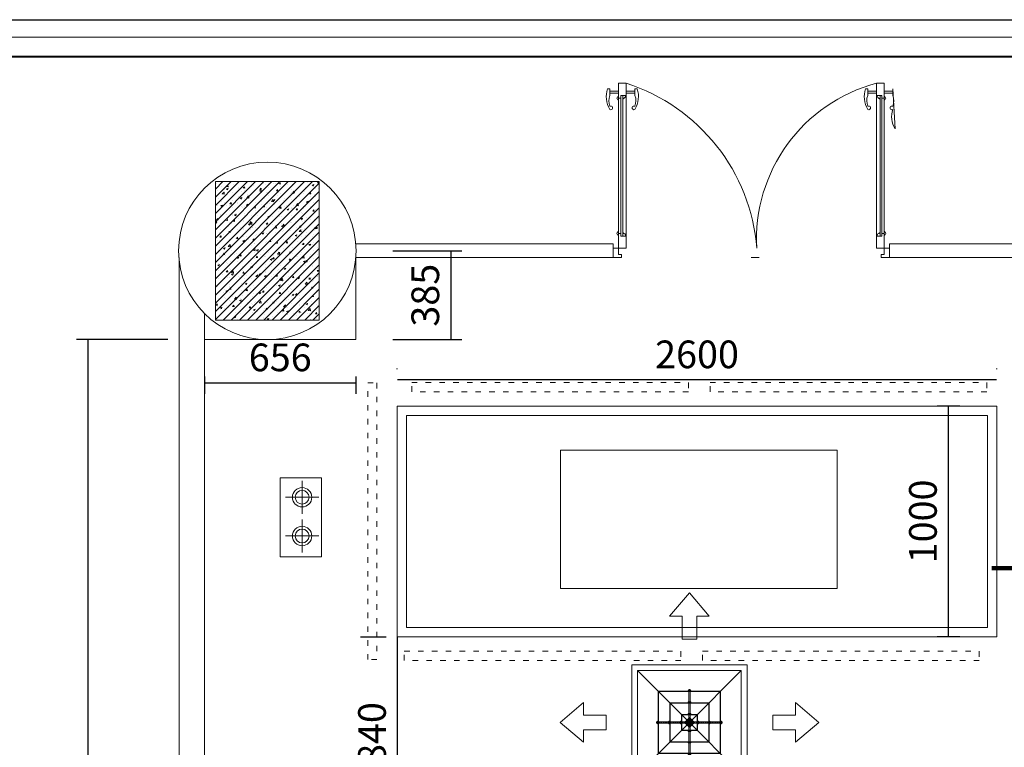
# Model space of a CAD drawing. Units: inches. Extents: x 249633 to 465103, y 253784 to 327134.
# Drawn here: x 396681 to 400951, y 280025 to 283180 of the extents above; entities that cross this region are included whole.
import ezdxf

# ---------------------------------------------------------------- set-up
doc = ezdxf.new("R2010")
doc.units = ezdxf.units.IN
doc.header["$MEASUREMENT"] = 0
for name, pattern in [('ACAD_ISO03W100', [30, 12, -18]), ('CENTER', [2, 1.25, -0.25, 0.25, -0.25]), ('HIDDEN', [9.525, 6.35, -3.175])]:
    doc.linetypes.add(name, pattern=pattern)
doc.layers.add('8.net manh', color=7, linetype='Continuous', lineweight=5, true_color=0x454545)
for name, color, linetype, lineweight in [('cat', 4, 'Continuous', 40), ('Cua_gio', 4, 'Continuous', 5), ('furniture', 32, 'Continuous', 13), ('net dut', 253, 'ACAD_ISO03W100', 9), ('net manh 0.15', 8, 'Continuous', 15), ('nho', 9, 'Continuous', 9), ('ong-gio-cap', 5, 'Continuous', 5)]:
    doc.layers.add(name, color=color, linetype=linetype, lineweight=lineweight)
doc.layers.add('MANH', color=33, linetype='Continuous')
doc.layers.add('NC', color=2, linetype='Continuous')
doc.styles.add('A', font='VNUNIV.ttf', dxfattribs={"width": 0.7})
doc.dimstyles.new('A', dxfattribs={"dimscale": 0.8, "dimtxt": 350, "dimasz": 1, "dimexe": 100, "dimexo": 200, "dimgap": 120, "dimtad": 1, "dimtoh": 1, "dimdec": 0, "dimzin": 0, "dimdsep": 46, "dimtxsty": 'A', "dimcen": 0, "dimclrd": 251, "dimclre": 251, "dimclrt": 253, "dimadec": 0, "dimazin": 0, "dimtfac": 0.005, "dimtdec": 0, "dimtix": 1, "dimtmove": 2, "dimatfit": 3, "dimfxl": 0, "dimtvp": 0.5, "dimtolj": 1, "dimtzin": 0, "dimarcsym": 0})

# ---------------------------------------------------------------- blocks, each defined once
blk = doc.blocks.new('cua 1200')
at = {"layer": '8.net manh', "lineweight": 5, "ltscale": 1.5, "extrusion": (1.83691e-16, 4.91939e-32, -1)}
for p, q in [((-731.9, 13.8), (-731.9, 24.3)), ((-702.8, 13.8), (-731.9, 13.8)), ((-721.3, -24.1), (-721.3, 13.8)), ((-713, -24.1), (-713, 13.8)), ((-721.3, -56.3), (-721.3, -94.6)), ((-713, -56.3), (-713, -94.6)), ((-702.8, -94.6), (-731.9, -94.6)), ((-731.9, -94.6), (-731.9, -105.1))]:
    blk.add_line(p, q, dxfattribs=at)
at = {"layer": '8.net manh', "lineweight": 5, "ltscale": 5, "extrusion": (1.83691e-16, 4.91939e-32, -1)}
for p, q in [((-40.2, 0), (-40.2, -24.1)), ((0, 0), (-40.2, 0)), ((-40.2, 0), (-40.2, 0)), ((0, -36.1), (0, 0)), ((-755.8, -24.1), (-755.8, -56.3)), ((-691.1, -24.1), (-755.8, -24.1)), ((-703.2, -33.8), (-703.2, -41.7)), ((-691.1, -33.8), (-703.2, -33.8)), ((-703.2, -41.7), (-688.5, -41.7)), ((-703.2, -41.7), (-703.2, -56.3)), ((-699, -20.5), (-695.9, -20.5)), ((-699, -24.1), (-699, -20.5)), ((-691.1, -24.1), (-104.9, -24.1)), ((-691.1, -24.1), (-691.1, -33.8)), ((-691.1, -33.8), (-104.9, -33.8)), ((-688.5, -41.7), (-107.5, -41.7)), ((-688.5, -45.1), (-688.5, -41.7)), ((-683.2, -20.5), (-686.4, -20.5)), ((-683.2, -24.1), (-683.2, -20.5)), ((-112.8, -24.1), (-112.8, -20.5)), ((-112.8, -20.5), (-109.7, -20.5)), ((-107.5, -45.1), (-107.5, -41.7)), ((-92.9, -41.7), (-107.5, -41.7)), ((-104.9, -24.1), (-104.9, -33.8)), ((-104.9, -24.1), (-40.2, -24.1)), ((-104.9, -33.8), (-92.9, -33.8)), ((-97, -20.5), (-100.2, -20.5)), ((-97, -24.1), (-97, -20.5)), ((-92.9, -33.8), (-92.9, -41.7)), ((-92.9, -41.7), (-92.9, -56.3)), ((-40.2, -24.1), (-40.2, -24.1)), ((-703.2, -56.3), (-755.8, -56.3)), ((-699.7, -56.3), (-703.2, -56.3)), ((-699.7, -56.3), (-699.7, -53.5)), ((-699.7, -56.3), (-96.3, -56.3)), ((-688.5, -45.1), (-691.4, -45.1)), ((-107.5, -45.1), (-104.7, -45.1)), ((-96.3, -56.3), (-96.3, -53.5)), ((-96.3, -56.3), (-92.9, -56.3)), ((-92.9, -56.3), (-40.2, -56.3)), ((-40, -623.6), (-40, -623.6)), ((0.2, -633), (0.2, -599.5))]:
    blk.add_line(p, q, dxfattribs=at)
at = {"layer": '8.net manh', "lineweight": 5, "ltscale": 5}
for p, q in [((-40.2, -24.1), (-13.8, -24.1)), ((-40.2, -24.1), (-40.2, -56.3)), ((-13.8, -24.1), (-13.8, -36.1)), ((-13.8, -26.1), (-13.8, -36.1)), ((-13.8, -36.1), (0, -36.1)), ((-40.2, -1175.4), (-40.2, -1143.2)), ((-40.2, -1175.4), (-13.8, -1175.4)), ((-13.8, -1175.4), (-13.8, -1163.4)), ((-13.8, -1173.4), (-13.8, -1163.4)), ((-13.8, -1163.4), (0, -1163.4))]:
    blk.add_line(p, q, dxfattribs=at)
at = {"layer": '8.net manh', "lineweight": 5, "ltscale": 5, "extrusion": (1.83691e-16, -7.16896e-32, -1)}
for p, q in [((0.2, -599.5), (0.2, -633)), ((-755.8, -1175.4), (-755.8, -1143.2)), ((-703.2, -1143.2), (-755.8, -1143.2)), ((-699.7, -1143.2), (-703.2, -1143.2)), ((-703.2, -1157.8), (-703.2, -1143.2)), ((-699.7, -1143.2), (-96.3, -1143.2)), ((-699.7, -1143.2), (-699.7, -1146)), ((-96.3, -1143.2), (-92.9, -1143.2)), ((-96.3, -1143.2), (-96.3, -1146)), ((-92.9, -1157.8), (-92.9, -1143.2)), ((-92.9, -1143.2), (-40.2, -1143.2)), ((-691.1, -1175.4), (-755.8, -1175.4)), ((-703.2, -1157.8), (-688.5, -1157.8)), ((-703.2, -1165.7), (-703.2, -1157.8)), ((-691.1, -1165.7), (-703.2, -1165.7)), ((-699, -1175.4), (-699, -1179)), ((-699, -1179), (-695.9, -1179)), ((-688.5, -1154.4), (-691.4, -1154.4)), ((-691.1, -1165.7), (-104.9, -1165.7)), ((-691.1, -1175.4), (-691.1, -1165.7)), ((-691.1, -1175.4), (-104.9, -1175.4)), ((-688.5, -1154.4), (-688.5, -1157.8)), ((-688.5, -1157.8), (-107.5, -1157.8)), ((-683.2, -1179), (-686.4, -1179)), ((-683.2, -1175.4), (-683.2, -1179)), ((-112.8, -1175.4), (-112.8, -1179)), ((-112.8, -1179), (-109.7, -1179)), ((-107.5, -1154.4), (-104.7, -1154.4)), ((-107.5, -1154.4), (-107.5, -1157.8)), ((-92.9, -1157.8), (-107.5, -1157.8)), ((-104.9, -1175.4), (-104.9, -1165.7)), ((-104.9, -1165.7), (-92.9, -1165.7)), ((-104.9, -1175.4), (-40.2, -1175.4)), ((-97, -1179), (-100.2, -1179)), ((-97, -1175.4), (-97, -1179)), ((-92.9, -1165.7), (-92.9, -1157.8)), ((-40.2, -1199.5), (-40.2, -1175.4)), ((-40.2, -1175.4), (-40.2, -1175.4)), ((0, -1163.4), (0, -1199.5)), ((0, -1199.5), (-40.2, -1199.5)), ((-40.2, -1199.5), (-40.2, -1199.5))]:
    blk.add_line(p, q, dxfattribs=at)
at = {"layer": '8.net manh', "lineweight": 5, "ltscale": 1.5, "extrusion": (1.83691e-16, -7.16896e-32, -1)}
for p, q in [((-731.9, -1104.9), (-731.9, -1094.4)), ((-702.8, -1104.9), (-731.9, -1104.9)), ((-721.3, -1143.2), (-721.3, -1104.9)), ((-713, -1143.2), (-713, -1104.9)), ((-721.3, -1175.4), (-721.3, -1213.3)), ((-713, -1175.4), (-713, -1213.3)), ((-702.8, -1213.3), (-731.9, -1213.3)), ((-731.9, -1213.3), (-558.7, -1223.8))]:
    blk.add_line(p, q, dxfattribs=at)
at = {"layer": '8.net manh', "linetype": 'Continuous', "lineweight": 5, "ltscale": 1.5, "extrusion": (1.83691e-16, 4.91939e-32, -1)}
for centre, radius, start, end in [((699.1, -81.7), 111, 72.7979, 120.624), ((679.7, -40.1), 58.7, 66.7494, 113.8048), ((649.2, 9.7), 7.83, 289.6998, 30.1825), ((648.8, 9.3), 7.66, 143.9471, 293.6317), ((649.2, -90.4), 7.83, 329.8175, 70.3002), ((648.8, -90.1), 7.66, 66.3683, 216.0529), ((699.1, 0.9), 111, 239.376, 287.2021), ((679.7, -40.6), 58.7, 246.1952, 293.2506)]:
    blk.add_arc(centre, radius, start, end, dxfattribs=at)
at = {"layer": '8.net manh', "lineweight": 5, "ltscale": 5, "extrusion": (1.83691e-16, 4.91939e-32, -1)}
for centre, radius, start, end in [((691.1, -21.6), 4.88, 13.0325, 166.9675), ((104.9, -21.6), 4.88, 13.0325, 166.9675), ((698.5, -46.4), 7.21, 169.9513, 280.0487), ((97.6, -46.4), 7.21, 259.9513, 10.0487)]:
    blk.add_arc(centre, radius, start, end, dxfattribs=at)
at = {"layer": '8.net manh', "lineweight": 5, "extrusion": (1.83691e-16, 4.91939e-32, -1)}
blk.add_arc((-24.5, 193, -0.1), 819.2, 274.5153, 342.2814, dxfattribs=at)
at = {"layer": '8.net manh', "lineweight": 5, "extrusion": (1.83691e-16, -7.16896e-32, -1)}
blk.add_arc((80.6, -1320.6, -0.1), 698.2, 14.7233, 93.3305, dxfattribs=at)
at = {"layer": '8.net manh', "linetype": 'Continuous', "lineweight": 5, "ltscale": 1.5, "extrusion": (1.83691e-16, -7.16896e-32, -1)}
for centre, radius, start, end in [((699.1, -1200.4), 111, 72.7979, 120.624), ((679.7, -1158.9), 58.7, 66.7494, 113.8048), ((649.2, -1109.1), 7.83, 289.6998, 30.1825), ((648.8, -1109.4), 7.66, 143.9471, 293.6317), ((679.7, -1159.4), 58.7, 246.1952, 293.2506), ((649.2, -1209.2), 7.83, 329.8175, 70.3002), ((648.8, -1208.8), 7.66, 66.3683, 216.0529), ((611.7, -1307), 98.7, 71.7557, 122.5225)]:
    blk.add_arc(centre, radius, start, end, dxfattribs=at)
at = {"layer": '8.net manh', "lineweight": 5, "ltscale": 5, "extrusion": (1.83691e-16, -7.16896e-32, -1)}
for centre, radius, start, end in [((698.5, -1153.1), 7.21, 79.9513, 190.0487), ((97.6, -1153.1), 7.21, 349.9513, 100.0487), ((691.1, -1177.9), 4.88, 193.0325, 346.9675), ((104.9, -1177.9), 4.88, 193.0325, 346.9675)]:
    blk.add_arc(centre, radius, start, end, dxfattribs=at)
at = {"layer": 'furniture', "lineweight": 20}
for p, q in [((-40, 0), (0, 0)), ((0, 0), (-40, 0)), ((-40, -1199.5), (0, -1199.5)), ((0, -1199.5), (-40, -1199.5))]:
    blk.add_line(p, q, dxfattribs=at)
blk = doc.blocks.new('cua gio cap')
at = {"layer": 'Cua_gio', "color": 8}
for p, q in [((-212263.2, 1042070.8), (-212349.3, 1041969.7)), ((-212263.2, 1042070.8), (-212177.1, 1041969.7)), ((-212349.3, 1041969.7), (-212295.1, 1041969.7)), ((-212295.1, 1041969.7), (-212295.1, 1041870.8)), ((-212231.3, 1041969.7), (-212231.3, 1041870.8)), ((-212177.1, 1041969.7), (-212231.3, 1041969.7)), ((-212295.1, 1041870.8), (-212231.3, 1041870.8)), ((-212266.2, 1041512.7), (-212488.2, 1041734.7)), ((-212038.2, 1041734.7), (-212488.2, 1041734.7)), ((-212488.2, 1041734.7), (-212488.2, 1041284.7)), ((-212260.2, 1041512.7), (-212038.2, 1041734.7)), ((-212038.2, 1041734.7), (-212038.2, 1041284.7)), ((-212268, 1041648.7), (-212268.7, 1041648.2)), ((-212268.7, 1041644.7), (-212268.7, 1041648.2)), ((-212268, 1041648.7), (-212258.5, 1041648.7)), ((-212265.7, 1041652.3), (-212266.2, 1041651.8)), ((-212260.2, 1041651.8), (-212266.2, 1041651.8)), ((-212266.2, 1041651.8), (-212266.2, 1041648.7)), ((-212266, 1041648.3), (-212266, 1041644.7)), ((-212260.7, 1041652.3), (-212265.7, 1041652.3)), ((-212260.7, 1041652.3), (-212260.2, 1041651.8)), ((-212260.4, 1041644.7), (-212260.4, 1041648.3)), ((-212260.2, 1041651.8), (-212260.2, 1041648.7)), ((-212258.5, 1041648.7), (-212257.7, 1041648.3)), ((-212257.7, 1041648.3), (-212257.7, 1041644.7)), ((-212128.2, 1041644.7), (-212398.2, 1041644.7)), ((-212398.2, 1041644.7), (-212398.2, 1041374.7)), ((-212129.7, 1041643.2), (-212396.7, 1041643.2)), ((-212396.7, 1041643.2), (-212396.7, 1041376.2)), ((-212257.7, 1041644.7), (-212268.7, 1041644.7)), ((-212266.2, 1041643.2), (-212266.2, 1041598.7)), ((-212266, 1041644.7), (-212260.4, 1041644.7)), ((-212260.2, 1041643.2), (-212260.2, 1041598.7)), ((-212129.7, 1041643.2), (-212129.7, 1041376.2)), ((-212128.2, 1041644.7), (-212128.2, 1041374.7)), ((-212824.3, 1041509.7), (-212723.3, 1041595.8)), ((-212723.3, 1041595.8), (-212723.3, 1041541.6)), ((-212178.2, 1041594.7), (-212348.2, 1041594.7)), ((-212348.2, 1041594.7), (-212348.2, 1041424.7)), ((-212179.7, 1041593.2), (-212346.7, 1041593.2)), ((-212346.7, 1041593.2), (-212346.7, 1041426.2)), ((-212268, 1041598.7), (-212268.7, 1041598.2)), ((-212268.7, 1041594.7), (-212268.7, 1041598.2)), ((-212257.7, 1041594.7), (-212268.7, 1041594.7)), ((-212268, 1041598.7), (-212258.5, 1041598.7)), ((-212266.2, 1041593.2), (-212266.2, 1041548.7)), ((-212266, 1041598.3), (-212266, 1041594.7)), ((-212266, 1041594.7), (-212260.4, 1041594.7)), ((-212260.4, 1041594.7), (-212260.4, 1041598.3)), ((-212260.2, 1041593.2), (-212260.2, 1041548.7)), ((-212258.5, 1041598.7), (-212257.7, 1041598.3)), ((-212257.7, 1041598.3), (-212257.7, 1041594.7)), ((-212179.7, 1041593.2), (-212179.7, 1041426.2)), ((-212178.2, 1041594.7), (-212178.2, 1041424.7)), ((-211702.1, 1041509.7), (-211803.1, 1041595.8)), ((-211803.1, 1041595.8), (-211803.1, 1041541.6)), ((-212723.3, 1041541.6), (-212624.3, 1041541.6)), ((-212624.3, 1041541.6), (-212624.3, 1041477.8)), ((-212228.2, 1041544.7), (-212298.2, 1041544.7)), ((-212298.2, 1041544.7), (-212298.2, 1041474.7)), ((-212229.7, 1041543.2), (-212296.7, 1041543.2)), ((-212296.7, 1041543.2), (-212296.7, 1041476.2)), ((-212250, 1041522.8), (-212276.4, 1041522.8)), ((-212276.4, 1041522.8), (-212276.4, 1041496.5)), ((-212251.5, 1041521.3), (-212274.9, 1041521.3)), ((-212274.9, 1041521.3), (-212274.9, 1041498)), ((-212268, 1041548.7), (-212268.7, 1041548.2)), ((-212268.7, 1041544.7), (-212268.7, 1041548.2)), ((-212257.7, 1041544.7), (-212268.7, 1041544.7)), ((-212268, 1041526.9), (-212268.7, 1041526.4)), ((-212268.7, 1041522.8), (-212268.7, 1041526.4)), ((-212257.7, 1041522.8), (-212268.7, 1041522.8)), ((-212268, 1041548.7), (-212258.5, 1041548.7)), ((-212268, 1041526.9), (-212258.5, 1041526.9)), ((-212266.2, 1041543.2), (-212266.2, 1041526.9)), ((-212266.2, 1041521.3), (-212266.2, 1041498)), ((-212266.2, 1041498), (-212266.2, 1041521.3)), ((-212266, 1041548.3), (-212266, 1041544.7)), ((-212266, 1041544.7), (-212260.4, 1041544.7)), ((-212266, 1041526.5), (-212266, 1041522.8)), ((-212266, 1041522.8), (-212260.4, 1041522.8)), ((-212260.4, 1041544.7), (-212260.4, 1041548.3)), ((-212260.4, 1041522.8), (-212260.4, 1041526.5)), ((-212260.2, 1041543.2), (-212260.2, 1041526.9)), ((-212260.2, 1041521.3), (-212260.2, 1041498)), ((-212260.2, 1041498), (-212260.2, 1041521.3)), ((-212258.5, 1041548.7), (-212257.7, 1041548.3)), ((-212258.5, 1041526.9), (-212257.7, 1041526.4)), ((-212257.7, 1041548.3), (-212257.7, 1041544.7)), ((-212257.7, 1041526.4), (-212257.7, 1041522.8)), ((-212251.5, 1041521.3), (-212251.5, 1041498)), ((-212250, 1041522.8), (-212250, 1041496.5)), ((-212229.7, 1041543.2), (-212229.7, 1041476.2)), ((-212228.2, 1041544.7), (-212228.2, 1041474.7)), ((-211803.1, 1041541.6), (-211902.1, 1041541.6)), ((-211902.1, 1041541.6), (-211902.1, 1041477.8)), ((-212824.3, 1041509.7), (-212723.3, 1041423.6)), ((-212723.3, 1041477.8), (-212624.3, 1041477.8)), ((-212723.3, 1041423.6), (-212723.3, 1041477.8)), ((-212266.2, 1041506.6), (-212488.2, 1041284.7)), ((-212405.9, 1041512.2), (-212405.3, 1041512.7)), ((-212405.9, 1041507.2), (-212405.3, 1041506.7)), ((-212405.3, 1041512.7), (-212405.3, 1041506.7)), ((-212405.3, 1041512.7), (-212402.2, 1041512.7)), ((-212405.3, 1041506.7), (-212402.2, 1041506.7)), ((-212402.2, 1041514.4), (-212401.8, 1041515.2)), ((-212402.2, 1041504.9), (-212402.2, 1041514.4)), ((-212402.2, 1041504.9), (-212401.8, 1041504.1)), ((-212401.8, 1041515.2), (-212398.2, 1041515.2)), ((-212398.2, 1041512.4), (-212401.8, 1041512.4)), ((-212401.8, 1041506.9), (-212398.2, 1041506.9)), ((-212398.2, 1041504.1), (-212401.8, 1041504.1)), ((-212398.2, 1041515.2), (-212398.2, 1041504.1)), ((-212398.2, 1041506.9), (-212398.2, 1041512.4)), ((-212396.7, 1041512.7), (-212352.2, 1041512.7)), ((-212396.7, 1041506.7), (-212352.2, 1041506.7)), ((-212352.2, 1041514.4), (-212351.8, 1041515.2)), ((-212352.2, 1041504.9), (-212352.2, 1041514.4)), ((-212352.2, 1041504.9), (-212351.8, 1041504.1)), ((-212351.8, 1041515.2), (-212348.2, 1041515.2)), ((-212348.2, 1041512.4), (-212351.8, 1041512.4)), ((-212351.8, 1041506.9), (-212348.2, 1041506.9)), ((-212348.2, 1041504.1), (-212351.8, 1041504.1)), ((-212348.2, 1041515.2), (-212348.2, 1041504.1)), ((-212348.2, 1041506.9), (-212348.2, 1041512.4)), ((-212346.7, 1041512.7), (-212302.2, 1041512.7)), ((-212346.7, 1041506.7), (-212302.2, 1041506.7)), ((-212302.2, 1041514.4), (-212301.8, 1041515.2)), ((-212302.2, 1041504.9), (-212302.2, 1041514.4)), ((-212302.2, 1041504.9), (-212301.8, 1041504.1)), ((-212301.8, 1041515.2), (-212298.2, 1041515.2)), ((-212298.2, 1041512.4), (-212301.8, 1041512.4)), ((-212301.8, 1041506.9), (-212298.2, 1041506.9)), ((-212298.2, 1041504.1), (-212301.8, 1041504.1)), ((-212298.2, 1041515.2), (-212298.2, 1041504.1)), ((-212298.2, 1041506.9), (-212298.2, 1041512.4)), ((-212296.7, 1041512.7), (-212280.4, 1041512.7)), ((-212296.7, 1041506.7), (-212280.4, 1041506.7)), ((-212280.4, 1041514.4), (-212280, 1041515.2)), ((-212280.4, 1041504.9), (-212280.4, 1041514.4)), ((-212280.4, 1041504.9), (-212280, 1041504.1)), ((-212280, 1041515.2), (-212276.4, 1041515.2)), ((-212276.4, 1041512.4), (-212280, 1041512.4)), ((-212280, 1041506.9), (-212276.4, 1041506.9)), ((-212276.4, 1041504.1), (-212280, 1041504.1)), ((-212276.4, 1041515.2), (-212276.4, 1041504.1)), ((-212276.4, 1041506.9), (-212276.4, 1041512.4)), ((-212250, 1041496.5), (-212276.4, 1041496.5)), ((-212266.2, 1041512.7), (-212274.9, 1041512.7)), ((-212266.2, 1041506.7), (-212274.9, 1041506.7)), ((-212251.5, 1041498), (-212274.9, 1041498)), ((-212268.7, 1041496.5), (-212268.7, 1041492.9)), ((-212257.7, 1041496.5), (-212268.7, 1041496.5)), ((-212268, 1041492.5), (-212268.7, 1041492.9)), ((-212268, 1041492.5), (-212258.5, 1041492.5)), ((-212266.2, 1041476.2), (-212266.2, 1041492.5)), ((-212266, 1041496.5), (-212260.4, 1041496.5)), ((-212266, 1041492.9), (-212266, 1041496.5)), ((-212260.4, 1041496.5), (-212260.4, 1041492.9)), ((-212251.5, 1041512.7), (-212260.2, 1041512.7)), ((-212251.5, 1041506.7), (-212260.2, 1041506.7)), ((-212260.2, 1041506.6), (-212038.2, 1041284.7)), ((-212260.2, 1041476.2), (-212260.2, 1041492.5)), ((-212258.5, 1041492.5), (-212257.7, 1041492.9)), ((-212257.7, 1041492.9), (-212257.7, 1041496.5)), ((-212250, 1041515.2), (-212250, 1041504.1)), ((-212246.5, 1041515.2), (-212250, 1041515.2)), ((-212250, 1041512.4), (-212246.4, 1041512.4)), ((-212250, 1041506.9), (-212250, 1041512.4)), ((-212246.4, 1041506.9), (-212250, 1041506.9)), ((-212250, 1041504.1), (-212246.5, 1041504.1)), ((-212246, 1041514.4), (-212246.5, 1041515.2)), ((-212246, 1041504.9), (-212246.5, 1041504.1)), ((-212246, 1041504.9), (-212246, 1041514.4)), ((-212229.7, 1041512.7), (-212246, 1041512.7)), ((-212229.7, 1041506.7), (-212246, 1041506.7)), ((-212228.2, 1041515.2), (-212228.2, 1041504.1)), ((-212224.6, 1041515.2), (-212228.2, 1041515.2)), ((-212228.2, 1041512.4), (-212224.6, 1041512.4)), ((-212228.2, 1041506.9), (-212228.2, 1041512.4)), ((-212224.6, 1041506.9), (-212228.2, 1041506.9)), ((-212228.2, 1041504.1), (-212224.6, 1041504.1)), ((-212224.2, 1041514.4), (-212224.6, 1041515.2)), ((-212224.2, 1041504.9), (-212224.6, 1041504.1)), ((-212224.2, 1041504.9), (-212224.2, 1041514.4)), ((-212179.7, 1041512.7), (-212224.2, 1041512.7)), ((-212179.7, 1041506.7), (-212224.2, 1041506.7)), ((-212178.2, 1041515.2), (-212178.2, 1041504.1)), ((-212174.6, 1041515.2), (-212178.2, 1041515.2)), ((-212178.2, 1041512.4), (-212174.6, 1041512.4)), ((-212178.2, 1041506.9), (-212178.2, 1041512.4)), ((-212174.6, 1041506.9), (-212178.2, 1041506.9)), ((-212178.2, 1041504.1), (-212174.6, 1041504.1)), ((-212174.2, 1041514.4), (-212174.6, 1041515.2)), ((-212174.2, 1041504.9), (-212174.6, 1041504.1)), ((-212174.2, 1041504.9), (-212174.2, 1041514.4)), ((-212129.7, 1041512.7), (-212174.2, 1041512.7)), ((-212129.7, 1041506.7), (-212174.2, 1041506.7)), ((-212128.2, 1041515.2), (-212128.2, 1041504.1)), ((-212124.6, 1041515.2), (-212128.2, 1041515.2)), ((-212128.2, 1041512.4), (-212124.6, 1041512.4)), ((-212128.2, 1041506.9), (-212128.2, 1041512.4)), ((-212124.6, 1041506.9), (-212128.2, 1041506.9)), ((-212128.2, 1041504.1), (-212124.6, 1041504.1)), ((-212124.2, 1041514.4), (-212124.6, 1041515.2)), ((-212124.2, 1041504.9), (-212124.6, 1041504.1)), ((-212124.2, 1041504.9), (-212124.2, 1041514.4)), ((-212121.1, 1041512.7), (-212124.2, 1041512.7)), ((-212121.1, 1041506.7), (-212124.2, 1041506.7)), ((-212120.5, 1041512.2), (-212121.1, 1041512.7)), ((-212121.1, 1041512.7), (-212121.1, 1041506.7)), ((-212120.5, 1041507.2), (-212121.1, 1041506.7)), ((-212120.5, 1041512.2), (-212120.5, 1041507.2)), ((-211803.1, 1041477.8), (-211902.1, 1041477.8)), ((-211702.1, 1041509.7), (-211803.1, 1041423.6)), ((-211803.1, 1041423.6), (-211803.1, 1041477.8)), ((-212228.2, 1041474.7), (-212298.2, 1041474.7)), ((-212229.7, 1041476.2), (-212296.7, 1041476.2)), ((-212268.7, 1041474.7), (-212268.7, 1041471.1)), ((-212257.7, 1041474.7), (-212268.7, 1041474.7)), ((-212268, 1041470.7), (-212268.7, 1041471.1)), ((-212268, 1041470.7), (-212258.5, 1041470.7)), ((-212266.2, 1041426.2), (-212266.2, 1041470.7)), ((-212266, 1041474.7), (-212260.4, 1041474.7)), ((-212266, 1041471.1), (-212266, 1041474.7)), ((-212260.4, 1041474.7), (-212260.4, 1041471.1)), ((-212260.2, 1041426.2), (-212260.2, 1041470.7)), ((-212258.5, 1041470.7), (-212257.7, 1041471.1)), ((-212257.7, 1041471.1), (-212257.7, 1041474.7)), ((-212178.2, 1041424.7), (-212348.2, 1041424.7)), ((-212179.7, 1041426.2), (-212346.7, 1041426.2)), ((-212268.7, 1041424.7), (-212268.7, 1041421.1)), ((-212257.7, 1041424.7), (-212268.7, 1041424.7)), ((-212268, 1041420.7), (-212268.7, 1041421.1)), ((-212268, 1041420.7), (-212258.5, 1041420.7)), ((-212266.2, 1041376.2), (-212266.2, 1041420.7)), ((-212266, 1041424.7), (-212260.4, 1041424.7)), ((-212266, 1041421.1), (-212266, 1041424.7)), ((-212260.4, 1041424.7), (-212260.4, 1041421.1)), ((-212260.2, 1041376.2), (-212260.2, 1041420.7)), ((-212258.5, 1041420.7), (-212257.7, 1041421.1)), ((-212257.7, 1041421.1), (-212257.7, 1041424.7)), ((-212128.2, 1041374.7), (-212398.2, 1041374.7)), ((-212129.7, 1041376.2), (-212396.7, 1041376.2)), ((-212268.7, 1041374.7), (-212268.7, 1041371.1)), ((-212257.7, 1041374.7), (-212268.7, 1041374.7)), ((-212268, 1041370.7), (-212268.7, 1041371.1)), ((-212268, 1041370.7), (-212258.5, 1041370.7)), ((-212266.2, 1041367.6), (-212266.2, 1041370.7)), ((-212265.7, 1041367), (-212266.2, 1041367.6)), ((-212260.2, 1041367.6), (-212266.2, 1041367.6)), ((-212266, 1041374.7), (-212260.4, 1041374.7)), ((-212266, 1041371.1), (-212266, 1041374.7)), ((-212260.7, 1041367), (-212265.7, 1041367)), ((-212260.7, 1041367), (-212260.2, 1041367.6)), ((-212260.4, 1041374.7), (-212260.4, 1041371.1)), ((-212260.2, 1041367.6), (-212260.2, 1041370.7)), ((-212258.5, 1041370.7), (-212257.7, 1041371.1)), ((-212257.7, 1041371.1), (-212257.7, 1041374.7)), ((-212038.2, 1041284.7), (-212488.2, 1041284.7)), ((-212295.1, 1041049.6), (-212295.1, 1041148.6)), ((-212295.1, 1041148.6), (-212231.3, 1041148.6)), ((-212231.3, 1041049.6), (-212231.3, 1041148.6)), ((-212263.2, 1040948.6), (-212349.3, 1041049.6)), ((-212349.3, 1041049.6), (-212295.1, 1041049.6)), ((-212263.2, 1040948.6), (-212177.1, 1041049.6)), ((-212177.1, 1041049.6), (-212231.3, 1041049.6))]:
    blk.add_line(p, q, dxfattribs=at)
at = {"layer": 'Cua_gio'}
for p, q in [((-212013.2, 1041759.7), (-212513.2, 1041759.7)), ((-212513.2, 1041759.7), (-212513.2, 1041259.7)), ((-212013.2, 1041759.7), (-212013.2, 1041259.7)), ((-212013.2, 1041259.7), (-212513.2, 1041259.7)), ((-212325.1, 1041259.7), (-212323.6, 1041259.7))]:
    blk.add_line(p, q, dxfattribs=at)
at = {"layer": 'Cua_gio', "color": 8, "linetype": 'HIDDEN'}
for p, q in [((-212265.7, 1041652.3), (-212265.7, 1041648.7)), ((-212260.7, 1041652.3), (-212260.7, 1041648.7)), ((-212265.7, 1041643.2), (-212265.7, 1041598.7)), ((-212260.7, 1041643.2), (-212260.7, 1041598.7)), ((-212265.7, 1041593.2), (-212265.7, 1041548.7)), ((-212260.7, 1041593.2), (-212260.7, 1041548.7)), ((-212265.7, 1041543.2), (-212265.7, 1041526.9)), ((-212265.7, 1041521.3), (-212265.7, 1041498)), ((-212265.7, 1041498), (-212265.7, 1041521.3)), ((-212260.7, 1041543.2), (-212260.7, 1041526.9)), ((-212260.7, 1041521.3), (-212260.7, 1041498)), ((-212260.7, 1041498), (-212260.7, 1041521.3)), ((-212405.9, 1041512.2), (-212402.2, 1041512.2)), ((-212405.9, 1041507.2), (-212402.2, 1041507.2)), ((-212396.7, 1041512.2), (-212352.2, 1041512.2)), ((-212396.7, 1041507.2), (-212352.2, 1041507.2)), ((-212346.7, 1041512.2), (-212302.2, 1041512.2)), ((-212346.7, 1041507.2), (-212302.2, 1041507.2)), ((-212296.7, 1041512.2), (-212280.4, 1041512.2)), ((-212296.7, 1041507.2), (-212280.4, 1041507.2)), ((-212266.2, 1041512.2), (-212274.9, 1041512.2)), ((-212266.2, 1041507.2), (-212274.9, 1041507.2)), ((-212265.7, 1041476.2), (-212265.7, 1041492.5)), ((-212260.7, 1041476.2), (-212260.7, 1041492.5)), ((-212251.5, 1041512.2), (-212260.2, 1041512.2)), ((-212251.5, 1041507.2), (-212260.2, 1041507.2)), ((-212229.7, 1041512.2), (-212246, 1041512.2)), ((-212229.7, 1041507.2), (-212246, 1041507.2)), ((-212179.7, 1041512.2), (-212224.2, 1041512.2)), ((-212179.7, 1041507.2), (-212224.2, 1041507.2)), ((-212129.7, 1041512.2), (-212174.2, 1041512.2)), ((-212129.7, 1041507.2), (-212174.2, 1041507.2)), ((-212120.5, 1041512.2), (-212124.2, 1041512.2)), ((-212120.5, 1041507.2), (-212124.2, 1041507.2)), ((-212265.7, 1041426.2), (-212265.7, 1041470.7)), ((-212260.7, 1041426.2), (-212260.7, 1041470.7)), ((-212265.7, 1041376.2), (-212265.7, 1041420.7)), ((-212260.7, 1041376.2), (-212260.7, 1041420.7)), ((-212265.7, 1041367), (-212265.7, 1041370.7)), ((-212260.7, 1041367), (-212260.7, 1041370.7))]:
    blk.add_line(p, q, dxfattribs=at)
at = {"layer": 'Cua_gio', "color": 8, "linetype": 'CENTER', "ltscale": 5}
for p, q in [((-212263.2, 1041487.5), (-212263.2, 1041531.8)), ((-212285.3, 1041509.7), (-212241.1, 1041509.7))]:
    blk.add_line(p, q, dxfattribs=at)
at = {"layer": 'Cua_gio', "color": 8}
for centre, major_axis, start_param, end_param in [((-212267.8, 1041644.5), (2.99, -2.99), 1.917345, 2.401948), ((-212263.1, 1041638.2), (-7.4, -7.4), 3.914768, 4.20603), ((-212263.3, 1041638.2), (-7.4, -7.4), 3.647951, 3.939213), ((-212258.6, 1041644.5), (2.99, -2.99), 2.310441, 2.795044), ((-212267.8, 1041594.5), (2.99, -2.99), 1.917345, 2.401948), ((-212263.1, 1041588.2), (-7.4, -7.4), 3.914768, 4.20603), ((-212263.3, 1041588.2), (-7.4, -7.4), 3.647951, 3.939213), ((-212258.6, 1041594.5), (2.99, -2.99), 2.310441, 2.795044), ((-212267.8, 1041544.5), (2.99, -2.99), 1.917345, 2.401948), ((-212267.8, 1041522.6), (-2.99, -2.99), 3.488141, 3.972745), ((-212263.1, 1041538.2), (-7.4, -7.4), 3.914768, 4.20603), ((-212263.1, 1041516.4), (-7.4, -7.4), 3.914768, 4.20603), ((-212263.3, 1041538.2), (7.4, -7.4), 2.077155, 2.368417), ((-212263.3, 1041516.4), (7.4, -7.4), 2.077155, 2.368417), ((-212258.6, 1041544.5), (2.99, -2.99), 2.310441, 2.795044), ((-212258.6, 1041522.6), (2.99, -2.99), 2.310441, 2.795044), ((-212398, 1041514.2), (2.99, -2.99), 3.881237, 4.365841), ((-212398, 1041505.1), (-2.99, -2.99), 5.058937, 5.543541), ((-212391.8, 1041509.6), (7.4, -7.4), 3.647951, 3.939213), ((-212391.8, 1041509.8), (7.4, -7.4), 3.914768, 4.20603), ((-212348, 1041514.2), (2.99, -2.99), 3.881237, 4.365841), ((-212348, 1041505.1), (-2.99, -2.99), 5.058937, 5.543541), ((-212341.8, 1041509.6), (7.4, -7.4), 3.647951, 3.939213), ((-212341.8, 1041509.8), (-7.4, -7.4), 5.485565, 5.776827), ((-212298, 1041514.2), (2.99, -2.99), 3.881237, 4.365841), ((-212298, 1041505.1), (-2.99, -2.99), 5.058937, 5.543541), ((-212291.8, 1041509.6), (7.4, -7.4), 3.647951, 3.939213), ((-212291.8, 1041509.8), (-7.4, -7.4), 5.485565, 5.776827), ((-212276.2, 1041514.2), (2.99, -2.99), 3.881237, 4.365841), ((-212269.9, 1041509.6), (-7.4, -7.4), 5.218748, 5.51001), ((-212269.9, 1041509.8), (7.4, -7.4), 3.914768, 4.20603), ((-212276.2, 1041505.1), (-2.99, -2.99), 5.058937, 5.543541), ((-212267.8, 1041496.7), (2.99, -2.99), -0.831152, -0.346548), ((-212263.1, 1041502.9), (7.4, -7.4), -1.064438, -0.773176), ((-212263.3, 1041502.9), (7.4, -7.4), -0.797621, -0.506359), ((-212258.6, 1041496.7), (2.99, -2.99), -1.224248, -0.739644), ((-212250.3, 1041514.2), (-2.99, -2.99), 1.917345, 2.401948), ((-212256.5, 1041509.6), (-7.4, -7.4), 2.343972, 2.635234), ((-212256.5, 1041509.8), (-7.4, -7.4), 2.077155, 2.368417), ((-212250.3, 1041505.1), (2.99, -2.99), 0.739644, 1.224248), ((-212228.4, 1041514.2), (-2.99, -2.99), 1.917345, 2.401948), ((-212234.6, 1041509.6), (-7.4, -7.4), 2.343972, 2.635234), ((-212234.6, 1041509.8), (7.4, -7.4), 0.506359, 0.797621), ((-212228.4, 1041505.1), (2.99, -2.99), 0.739644, 1.224248), ((-212178.4, 1041514.2), (-2.99, -2.99), 1.917345, 2.401948), ((-212184.6, 1041509.6), (-7.4, -7.4), 2.343972, 2.635234), ((-212184.6, 1041509.8), (7.4, -7.4), 0.506359, 0.797621), ((-212178.4, 1041505.1), (2.99, -2.99), 0.739644, 1.224248), ((-212128.4, 1041514.2), (2.99, -2.99), 0.346548, 0.831152), ((-212134.6, 1041509.6), (-7.4, -7.4), 2.343972, 2.635234), ((-212134.6, 1041509.8), (-7.4, -7.4), 2.077155, 2.368417), ((-212128.4, 1041505.1), (-2.99, -2.99), 2.310441, 2.795044), ((-212267.8, 1041474.9), (-2.99, -2.99), 0.739644, 1.224248), ((-212263.1, 1041481.1), (7.4, -7.4), -1.064438, -0.773176), ((-212263.3, 1041481.1), (7.4, -7.4), -0.797621, -0.506359), ((-212258.6, 1041474.9), (-2.99, -2.99), 0.346548, 0.831152), ((-212267.8, 1041424.9), (-2.99, -2.99), 0.739644, 1.224248), ((-212263.1, 1041431.1), (7.4, -7.4), -1.064438, -0.773176), ((-212263.3, 1041431.1), (7.4, -7.4), -0.797621, -0.506359), ((-212258.6, 1041424.9), (-2.99, -2.99), 0.346548, 0.831152), ((-212267.8, 1041374.9), (-2.99, -2.99), 0.739644, 1.224248), ((-212263.1, 1041381.1), (7.4, -7.4), -1.064438, -0.773176), ((-212263.3, 1041381.1), (7.4, -7.4), -0.797621, -0.506359), ((-212258.6, 1041374.9), (-2.99, -2.99), 0.346548, 0.831152)]:
    blk.add_ellipse(centre, major_axis=major_axis, ratio=1, start_param=start_param, end_param=end_param, dxfattribs=at)
blk = doc.blocks.new('*D382')
at = {"layer": 'Defpoints', "color": 0, "lineweight": 20, "ltscale": 2}
for p in [(400918.3, 281619.1), (398318.6, 281504.2), (400918.3, 281504.2)]:
    blk.add_point(p, dxfattribs=at)
at = {"layer": 'MANH', "color": 251, "lineweight": -2, "ltscale": 2}
for p, q in [((398318.6, 281664.2), (398318.6, 281667.1)), ((400918.3, 281664.2), (400918.3, 281667.1))]:
    blk.add_line(p, q, dxfattribs=at)
at = {"layer": 'MANH', "color": 251, "ltscale": 2}
blk.add_line((398319.4, 281619.1), (400917.5, 281619.1), dxfattribs=at)
at = {"layer": 'MANH', "color": 251, "lineweight": 20, "ltscale": 2}
for points in [[(398319.4, 281619.2), (398319.4, 281618.9), (398318.6, 281619.1)], [(400917.5, 281619.2), (400917.5, 281618.9), (400918.3, 281619.1)]]:
    blk.add_solid(points, dxfattribs=at)
at = {"layer": 'MANH', "color": 4, "lineweight": 20, "ltscale": 2, "insert": (399618.5, 281728.8), "char_height": 120, "attachment_point": 5, "style": 'A'}
blk.add_mtext('\\A1;2600', dxfattribs=at)
blk = doc.blocks.new('AAAAAAAAAAAAA')
at = {"layer": 'net manh 0.15', "ltscale": 10}
for p, q in [((-84.4, -157), (-84.4, -13)), ((-12.4, -85), (-156.4, -85)), ((-84.4, -324.8), (-84.4, -180.8)), ((-12.4, -252.8), (-156.4, -252.8))]:
    blk.add_line(p, q, dxfattribs=at)
blk.add_lwpolyline([(0, 0), (0, -342.7), (-179.5, -342.7), (-179.5, 0)], close=True, dxfattribs=at)
for centre, radius in [((-84.4, -85), 42), ((-84.4, -85), 30), ((-84.4, -252.8), 42), ((-84.4, -252.8), 30)]:
    blk.add_circle(centre, radius, dxfattribs=at)
blk = doc.blocks.new('*D384')
at = {"layer": 'Defpoints', "color": 0, "lineweight": 20, "ltscale": 2}
for p in [(398318.6, 280504.5), (398318.6, 279664.6), (398318.6, 279664.6)]:
    blk.add_point(p, dxfattribs=at)
at = {"layer": 'MANH', "color": 251, "lineweight": -2, "ltscale": 2}
for p, q in [((398158.6, 280504.5), (398270.6, 280504.5)), ((398158.6, 279664.6), (398270.6, 279664.6))]:
    blk.add_line(p, q, dxfattribs=at)
at = {"layer": 'MANH', "color": 251, "ltscale": 2}
blk.add_line((398318.6, 280503.7), (398318.6, 279665.4), dxfattribs=at)
at = {"layer": 'MANH', "color": 251, "lineweight": 20, "ltscale": 2}
for points in [[(398318.5, 280503.7), (398318.7, 280503.7), (398318.6, 280504.5)], [(398318.5, 279665.4), (398318.7, 279665.4), (398318.6, 279664.6)]]:
    blk.add_solid(points, dxfattribs=at)
at = {"layer": 'MANH', "color": 4, "lineweight": 20, "ltscale": 2, "insert": (398208.9, 280084.6), "char_height": 120, "attachment_point": 5, "rotation": 90, "style": 'A'}
blk.add_mtext('\\A1;840', dxfattribs=at)
blk = doc.blocks.new('*D417')
at = {"layer": 'Defpoints', "color": 0, "lineweight": 20, "ltscale": 2}
for p in [(397483, 281792.8), (396975.7, 274487.6), (397483, 274487.6)]:
    blk.add_point(p, dxfattribs=at)
at = {"layer": 'MANH', "color": 251, "lineweight": -2, "ltscale": 2}
for p, q in [((397323, 281792.8), (396927.7, 281792.8)), ((397323, 274487.6), (396927.7, 274487.6))]:
    blk.add_line(p, q, dxfattribs=at)
at = {"layer": 'MANH', "color": 251, "ltscale": 2}
blk.add_line((396975.7, 281792), (396975.7, 274488.4), dxfattribs=at)
at = {"layer": 'MANH', "color": 251, "lineweight": 20, "ltscale": 2}
for points in [[(396975.5, 281792), (396975.8, 281792), (396975.7, 281792.8)], [(396975.5, 274488.4), (396975.8, 274488.4), (396975.7, 274487.6)]]:
    blk.add_solid(points, dxfattribs=at)
at = {"layer": 'MANH', "color": 4, "lineweight": 20, "ltscale": 2, "insert": (396865.2, 278140.2), "char_height": 120, "attachment_point": 5, "rotation": 90, "style": 'A'}
blk.add_mtext('\\A1;7305', dxfattribs=at)
blk = doc.blocks.new('*D418')
at = {"layer": 'Defpoints', "color": 0, "lineweight": 20, "ltscale": 2}
for p in [(397483, 281792.8), (398138.6, 281792.8), (398138.6, 281605.2)]:
    blk.add_point(p, dxfattribs=at)
at = {"layer": 'MANH', "color": 251, "lineweight": -2, "ltscale": 2}
for p, q in [((397483, 281632.8), (397483, 281557.2)), ((398138.6, 281632.8), (398138.6, 281557.2))]:
    blk.add_line(p, q, dxfattribs=at)
at = {"layer": 'MANH', "color": 251, "ltscale": 2}
blk.add_line((397483.8, 281605.2), (398137.8, 281605.2), dxfattribs=at)
at = {"layer": 'MANH', "color": 251, "lineweight": 20, "ltscale": 2}
for points in [[(397483.8, 281605.3), (397483.8, 281605), (397483, 281605.2)], [(398137.8, 281605.3), (398137.8, 281605), (398138.6, 281605.2)]]:
    blk.add_solid(points, dxfattribs=at)
at = {"layer": 'MANH', "color": 4, "lineweight": 20, "ltscale": 2, "insert": (397810.8, 281715.7), "char_height": 120, "attachment_point": 5, "style": 'A'}
blk.add_mtext('\\A1;656', dxfattribs=at)
blk = doc.blocks.new('*D419')
at = {"layer": 'Defpoints', "color": 0, "lineweight": 20, "ltscale": 2}
for p in [(398139.7, 282177.6), (398139.7, 281792.8), (398550.5, 281792.8)]:
    blk.add_point(p, dxfattribs=at)
at = {"layer": 'MANH', "color": 251, "lineweight": -2, "ltscale": 2}
for p, q in [((398299.7, 282177.6), (398598.5, 282177.6)), ((398299.7, 281792.8), (398598.5, 281792.8))]:
    blk.add_line(p, q, dxfattribs=at)
at = {"layer": 'MANH', "color": 251, "ltscale": 2}
blk.add_line((398550.5, 282176.8), (398550.5, 281793.6), dxfattribs=at)
at = {"layer": 'MANH', "color": 251, "lineweight": 20, "ltscale": 2}
for points in [[(398550.4, 282176.8), (398550.6, 282176.8), (398550.5, 282177.6)], [(398550.4, 281793.6), (398550.6, 281793.6), (398550.5, 281792.8)]]:
    blk.add_solid(points, dxfattribs=at)
at = {"layer": 'MANH', "color": 4, "lineweight": 20, "ltscale": 2, "insert": (398440, 281985.2), "char_height": 120, "attachment_point": 5, "rotation": 90, "style": 'A'}
blk.add_mtext('\\A1;385', dxfattribs=at)
blk = doc.blocks.new('*D602')
at = {"layer": 'Defpoints', "color": 0, "lineweight": 20, "ltscale": 2}
for p in [(400918.3, 281504.2), (400708.1, 280504.5), (400918.3, 280504.5)]:
    blk.add_point(p, dxfattribs=at)
at = {"layer": 'MANH', "color": 251, "lineweight": -2, "ltscale": 2}
for p, q in [((400758.3, 281504.2), (400660.1, 281504.2)), ((400758.3, 280504.5), (400660.1, 280504.5))]:
    blk.add_line(p, q, dxfattribs=at)
at = {"layer": 'MANH', "color": 251, "ltscale": 2}
blk.add_line((400708.1, 281503.4), (400708.1, 280505.3), dxfattribs=at)
at = {"layer": 'MANH', "color": 251, "lineweight": 20, "ltscale": 2}
for points in [[(400708, 281503.4), (400708.3, 281503.4), (400708.1, 281504.2)], [(400708, 280505.3), (400708.3, 280505.3), (400708.1, 280504.5)]]:
    blk.add_solid(points, dxfattribs=at)
at = {"layer": 'MANH', "color": 4, "lineweight": 20, "ltscale": 2, "insert": (400598.4, 281004.4), "char_height": 120, "attachment_point": 5, "rotation": 90, "style": 'A'}
blk.add_mtext('\\A1;1000', dxfattribs=at)

msp = doc.modelspace()

# ---------------------------------------------------------------- hatches: boundary and pattern name
at = {"layer": 'MANH', "lineweight": 20}
h = msp.add_hatch(dxfattribs=at)
h.set_pattern_fill('AR-CONC', color=251, scale=10, style=0)
h.set_pattern_definition([(50, (167833.314, -28321.217), (71.726018, -6.2752135), [7.5, -82.5]), (355, (167833.314, -28321.22), (-13.875133, 75.219213), [6, -66]), (100.4514, (167839.29, -28321.74), (57.850938, 68.943954), [6.374019, -70.114211]), (46.1842, (167833.31, -28301.22), (106.724105, -16.551901), [11.25, -123.75]), (96.6356, (167842.21, -28302.6), (93.46627, 97.411787), [9.56103, -105.1713]), (351.1842, (167833.31, -28301.22), (93.466195, 97.41186), [9, -99]), (21, (167843.314, -28306.217), (59.690705, -40.261889), [7.5, -82.5]), (326, (167843.314, -28306.22), (24.331533, 72.515005), [6, -66]), (71.4514, (167848.29, -28309.57), (84.022263, 32.25305), [6.374019, -70.114211]), (37.5, (167833.314, -28321.217), (1.2159855, 33.2893854), [0, -65.2, 0, -67, 0, -66.25]), (7.5, (167833.314, -28321.217), (26.3069537, 39.4411712), [0, -38.2, 0, -63.7, 0, -25.25]), (327.5, (167811.014, -28321.217), (53.3822436, -2.2554872), [0, -25, 0, -78, 0, -103.5]), (317.5, (167801.014, -28321.217), (58.318617, 10.010498), [0, -32.5, 0, -51.8, 0, -73.5])])
h.paths.add_polyline_path([(397979.8, 282477.6), (397529.8, 282477.6), (397529.8, 281877.6), (397979.8, 281877.6)])
h = msp.add_hatch(dxfattribs=at)
h.set_pattern_fill('ANSI31', color=251, scale=200, style=0)
h.set_pattern_definition([(45, (167833.314, -28321.217), (-17.6776695, 17.6776695), [])])
h.paths.add_polyline_path([(397979.8, 282477.6), (397529.8, 282477.6), (397529.8, 281877.6), (397979.8, 281877.6)])

# ---------------------------------------------------------------- linework, layer by layer
at = {"layer": 'cat'}
msp.add_lwpolyline([(393096.8, 283020.1), (410190.7, 283020.1), (410190.7, 270922.4), (393096.8, 270922.4)], close=True, dxfattribs=at)
msp.add_lwpolyline([(393096.8, 283020.1), (410190.7, 283020.1), (410190.7, 270922.4), (393096.8, 270922.4)], close=True, dxfattribs=at)
at = {"layer": 'Defpoints', "ltscale": 600}
msp.add_lwpolyline([(392863.5, 283179.8), (410423, 283179.8), (410423, 270762.7), (392863.5, 270762.7)], close=True, dxfattribs=at)
msp.add_lwpolyline([(392863.5, 283179.8), (410423, 283179.8), (410423, 270762.7), (392863.5, 270762.7)], close=True, dxfattribs=at)
at = {"layer": 'MANH', "lineweight": 20}
for p, q in [((398138.4, 282208.5), (399254.4, 282208.5)), ((400453.9, 282208.5), (401754.8, 282208.5)), ((398138.6, 282148.5), (399290.5, 282148.5)), ((400453.9, 282148.5), (401754.8, 282148.5))]:
    msp.add_line(p, q, dxfattribs=at)
at = {"layer": 'MANH', "color": 5, "lineweight": 20, "ltscale": 2}
for p, q in [((399254.4, 282188.5), (399254.4, 282208.5)), ((400453.9, 282188.8), (400453.9, 282208.5))]:
    msp.add_line(p, q, dxfattribs=at)
at = {"layer": 'MANH', "color": 2, "lineweight": 20, "ltscale": 2}
for p, q in [((398138.6, 282148.5), (398138.6, 281792.8)), ((397754.8, 281792.8), (397483, 281792.8)), ((397754.8, 281792.8), (398138.6, 281792.8))]:
    msp.add_line(p, q, dxfattribs=at)
at = {"layer": 'MANH', "lineweight": 20}
msp.add_lwpolyline([(397529.8, 281877.6), (397979.8, 281877.6), (397979.8, 282477.6), (397529.8, 282477.6)], close=True, dxfattribs=at)
at = {"layer": 'MANH', "color": 34, "lineweight": 20, "ltscale": 2}
for points in [[(398318.6, 281504.2), (400918.3, 281504.2), (400918.3, 280504.5), (398318.6, 280504.5)], [(398358.6, 281464.2), (400878.3, 281464.2), (400878.3, 280544.5), (398358.6, 280544.5)]]:
    msp.add_lwpolyline(points, close=True, dxfattribs=at)
at = {"layer": 'MANH', "color": 4, "lineweight": 20, "ltscale": 2}
msp.add_lwpolyline([(399027.1, 281313.8), (399027.1, 280713.8), (400227.1, 280713.8), (400227.1, 281313.8)], close=True, dxfattribs=at)
at = {"layer": 'MANH', "lineweight": 20}
msp.add_circle((397754.8, 282177.6), 384.9, dxfattribs=at)
at = {"layer": 'NC', "color": 2, "lineweight": 20, "ltscale": 2}
for p, q in [((397373, 282148.5), (397373, 274487.6)), ((397483, 281905.1), (397483, 274487.6))]:
    msp.add_line(p, q, dxfattribs=at)
at = {"layer": 'net dut', "color": 255, "lineweight": 9, "ltscale": 2}
for points in [[(398230.5, 280405.2), (398190.5, 280405.2), (398190.5, 281605.2), (398230.5, 281605.2)], [(399581.1, 281606.8), (399581.1, 281566.8), (398381.1, 281566.8), (398381.1, 281606.8)], [(400874.9, 281606.8), (400874.9, 281566.8), (399674.9, 281566.8), (399674.9, 281606.8)], [(399548.9, 280441.3), (399548.9, 280401.3), (398348.9, 280401.3), (398348.9, 280441.3)], [(400842.6, 280441.3), (400842.6, 280401.3), (399642.6, 280401.3), (399642.6, 280441.3)]]:
    msp.add_lwpolyline(points, close=True, dxfattribs=at)
at = {"layer": 'nho'}
msp.add_lwpolyline([(393012.6, 283104.3), (410274.8, 283104.3), (410274.8, 270838.2), (393012.6, 270838.2)], close=True, dxfattribs=at)
msp.add_lwpolyline([(393012.6, 283104.3), (410274.8, 283104.3), (410274.8, 270838.2), (393012.6, 270838.2)], close=True, dxfattribs=at)

# ---------------------------------------------------------------- block references
at = {"layer": 'MANH', "lineweight": 20, "xscale": -1, "rotation": 90}
msp.add_blockref('cua 1200', (399254.4, 282148.5), dxfattribs=at)
at = {"layer": 'MANH', "color": 5, "lineweight": 20}
msp.add_blockref('AAAAAAAAAAAAA', (397990.1, 281194.1), dxfattribs=at)
at = {"layer": 'ong-gio-cap', "xscale": -1, "rotation": 270}
msp.add_blockref('cua gio cap', (-641924.1, 492396.2), dxfattribs=at)

# ---------------------------------------------------------------- dimensions: what is measured, and where the dimension line sits
at = {"layer": 'MANH', "color": 5, "lineweight": 20, "ltscale": 2}
for base, p1, p2, picture, middle in [((398550.5, 281792.8), (398139.7, 282177.6), (398139.7, 281792.8), '*D419', (398440, 281985.2)), ((396975.7, 274487.6), (397483, 281792.8), (397483, 274487.6), '*D417', (396865.2, 278140.2)), ((398318.6, 279664.6), (398318.6, 280504.5), (398318.6, 279664.6), '*D384', (398208.9, 280084.6))]:
    dim = msp.add_linear_dim(base=base, p1=p1, p2=p2, angle=90, dimstyle='A', override={"dimtxt": 150, "dimexe": 60, "dimgap": 60, "dimclrt": 4, "dimfxl": 25, "dimlwd": 65535}, dxfattribs=at)
    dim.commit()
    dim.dimension.update_dxf_attribs({"geometry": picture, "text_midpoint": middle})
for base, p1, p2, picture, middle in [((400918.3, 281619.1), (398318.6, 281504.2), (400918.3, 281504.2), '*D382', (399618.5, 281728.8)), ((398138.6, 281605.2), (397483, 281792.8), (398138.6, 281792.8), '*D418', (397810.8, 281715.7))]:
    dim = msp.add_linear_dim(base=base, p1=p1, p2=p2, dimstyle='A', override={"dimtxt": 150, "dimexe": 60, "dimgap": 60, "dimclrt": 4, "dimfxl": 25, "dimlwd": 65535}, dxfattribs=at)
    dim.commit()
    dim.dimension.update_dxf_attribs({"geometry": picture, "text_midpoint": middle})
at = {"layer": 'MANH', "color": 34, "lineweight": 20, "ltscale": 2}
dim = msp.add_linear_dim(base=(400708.1, 280504.5), p1=(400918.3, 281504.2), p2=(400918.3, 280504.5), angle=90, dimstyle='A', override={"dimtxt": 150, "dimexe": 60, "dimgap": 60, "dimclrt": 4, "dimfxl": 25, "dimlwd": 65535}, dxfattribs=at)
dim.commit()
dim.dimension.update_dxf_attribs({"geometry": '*D602', "text_midpoint": (400598.4, 281004.4)})

# ---------------------------------------------------------------- leaders
at = {"layer": 'MANH', "color": 5, "lineweight": 20, "ltscale": 2}
msp.add_leader([(400897.1, 280801.2), (403178.3, 280801.2)], dimstyle='A', override={"dimtxt": 150, "dimexe": 60, "dimgap": 60, "dimclrt": 4, "dimfxl": 25, "dimlwd": 65535}, dxfattribs=at)

doc.saveas('drawing.dxf')
